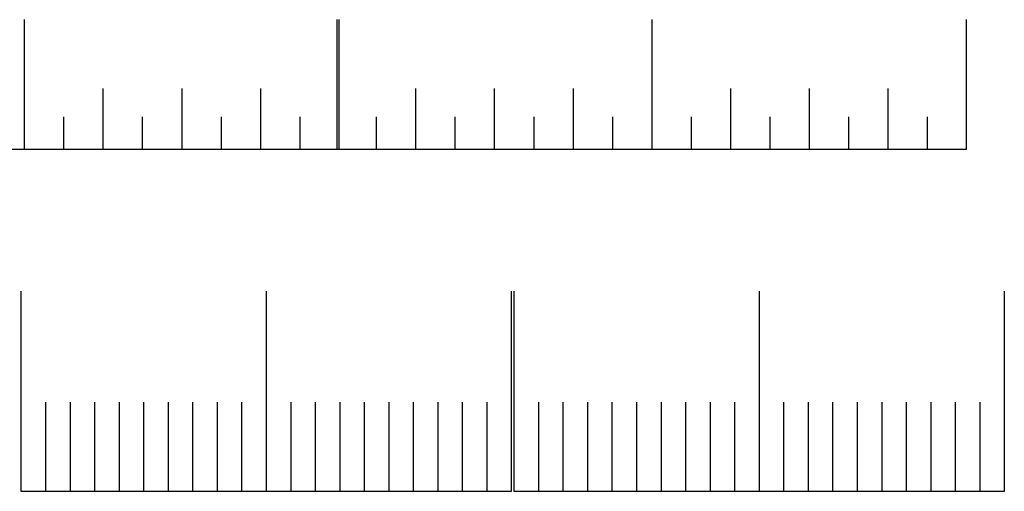
# Model space of a CAD drawing. Extents: x 69 to 231, y 0 to 300.
# Drawn here: x 204 to 215, y 6 to 12 of the extents above; entities that cross this region are included whole.
import ezdxf

# ---------------------------------------------------------------- set-up
doc = ezdxf.new("R2010")
doc.units = 0
doc.layers.add('IMPORT_-_GIBSON-LES-PAUL-5', color=7, linetype='CONTINUOUS')

msp = doc.modelspace()

# ---------------------------------------------------------------- linework, layer by layer
at = {"layer": 'IMPORT_-_GIBSON-LES-PAUL-5'}
for points in [[(200.202, 11.704), (200.202, 10.226), (207.385, 10.226), (207.385, 11.704)], [(203.793, 11.704), (203.793, 10.226)], [(207.36, 11.704), (207.36, 10.226), (214.544, 10.226), (214.544, 11.704)], [(210.952, 11.704), (210.952, 10.226)], [(204.691, 10.918), (204.691, 10.226)], [(205.589, 10.918), (205.589, 10.226)], [(206.487, 10.918), (206.487, 10.226)], [(208.258, 10.918), (208.258, 10.226)], [(209.156, 10.918), (209.156, 10.226)], [(210.054, 10.918), (210.054, 10.226)], [(211.85, 10.918), (211.85, 10.226)], [(212.748, 10.918), (212.748, 10.226)], [(213.646, 10.918), (213.646, 10.226)], [(204.242, 10.595), (204.242, 10.226)], [(205.14, 10.595), (205.14, 10.226)], [(206.038, 10.595), (206.038, 10.226)], [(206.936, 10.595), (206.936, 10.226)], [(207.809, 10.595), (207.809, 10.226)], [(208.707, 10.595), (208.707, 10.226)], [(209.605, 10.595), (209.605, 10.226)], [(210.503, 10.595), (210.503, 10.226)], [(211.401, 10.595), (211.401, 10.226)], [(212.299, 10.595), (212.299, 10.226)], [(213.197, 10.595), (213.197, 10.226)], [(214.095, 10.595), (214.095, 10.226)], [(203.755, 8.605), (203.755, 6.321), (209.351, 6.321), (209.351, 8.605)], [(206.553, 8.605), (206.553, 6.321)], [(209.379, 8.605), (209.379, 6.321), (214.975, 6.321), (214.975, 8.605)], [(212.177, 8.605), (212.177, 6.321)], [(204.035, 7.339), (204.035, 6.321)], [(204.315, 7.339), (204.315, 6.321)], [(204.594, 7.339), (204.594, 6.321)], [(204.874, 7.339), (204.874, 6.321)], [(205.154, 7.339), (205.154, 6.321)], [(205.434, 7.339), (205.434, 6.321)], [(205.713, 7.339), (205.713, 6.321)], [(205.993, 7.339), (205.993, 6.321)], [(206.273, 7.339), (206.273, 6.321)], [(206.833, 7.339), (206.833, 6.321)], [(207.112, 7.339), (207.112, 6.321)], [(207.392, 7.339), (207.392, 6.321)], [(207.672, 7.339), (207.672, 6.321)], [(207.952, 7.339), (207.952, 6.321)], [(208.231, 7.339), (208.231, 6.321)], [(208.511, 7.339), (208.511, 6.321)], [(208.791, 7.339), (208.791, 6.321)], [(209.071, 7.339), (209.071, 6.321)], [(209.659, 7.339), (209.659, 6.321)], [(209.939, 7.339), (209.939, 6.321)], [(210.218, 7.339), (210.218, 6.321)], [(210.498, 7.339), (210.498, 6.321)], [(210.778, 7.339), (210.778, 6.321)], [(211.058, 7.339), (211.058, 6.321)], [(211.338, 7.339), (211.338, 6.321)], [(211.617, 7.339), (211.617, 6.321)], [(211.897, 7.339), (211.897, 6.321)], [(212.457, 7.339), (212.457, 6.321)], [(212.737, 7.339), (212.737, 6.321)], [(213.016, 7.339), (213.016, 6.321)], [(213.296, 7.339), (213.296, 6.321)], [(213.576, 7.339), (213.576, 6.321)], [(213.856, 7.339), (213.856, 6.321)], [(214.135, 7.339), (214.135, 6.321)], [(214.415, 7.339), (214.415, 6.321)], [(214.695, 7.339), (214.695, 6.321)]]:
    msp.add_lwpolyline(points, dxfattribs=at)

doc.saveas('drawing.dxf')
